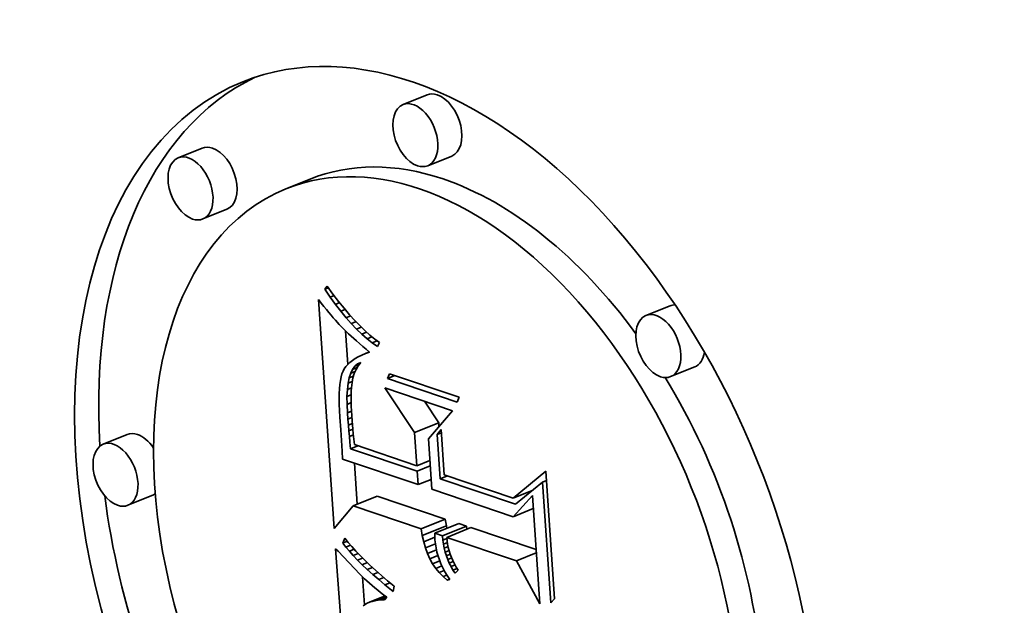
# Model space of a CAD drawing. Extents: x 0 to 10.8, y 0 to 8.3.
# Drawn here: x 9.5 to 9.6, y 4.8 to 4.9 of the extents above; entities that cross this region are included whole.
import ezdxf

# ---------------------------------------------------------------- set-up
doc = ezdxf.new("R2010")
doc.units = 0
doc.header["$MEASUREMENT"] = 0
doc.layers.get('0').update_dxf_attribs({"lineweight": 13})

msp = doc.modelspace()

# ---------------------------------------------------------------- linework, layer by layer
at = {"color": 7, "lineweight": 35, "ltscale": 5.31431e-05}
for p, q in [((9.557967, 4.880452), (9.555996, 4.879657)), ((9.539551, 4.876088), (9.53758, 4.875292)), ((9.559987, 4.875444), (9.558016, 4.874649)), ((9.548381, 4.873553), (9.546409, 4.872757)), ((9.541571, 4.87108), (9.5396, 4.870285)), ((9.577868, 4.863174), (9.575897, 4.862378)), ((9.579889, 4.858166), (9.577917, 4.857371)), ((9.556948, 4.852808), (9.55892, 4.853603)), ((9.533408, 4.852637), (9.531437, 4.851842)), ((9.535428, 4.847629), (9.533457, 4.846834)), ((9.5519, 4.846799), (9.553872, 4.847594)), ((9.55749, 4.844915), (9.559461, 4.845711)), ((9.557574, 4.844366), (9.559545, 4.845161)), ((9.558603, 4.84454), (9.560574, 4.845336)), ((9.559225, 4.84433), (9.561196, 4.845126)), ((9.559583, 4.84421), (9.561554, 4.845005))]:
    msp.add_line(p, q, dxfattribs=at)
at = {"color": 7, "lineweight": 35, "ltscale": 8.03432e-06}
msp.add_line((9.549584, 4.864536), (9.549786, 4.864785), dxfattribs=at)
at = {"color": 7, "lineweight": 35, "ltscale": 8.02121e-06}
msp.add_line((9.549584, 4.864536), (9.549881, 4.864656), dxfattribs=at)
at = {"color": 7, "lineweight": 35, "ltscale": 1.93971e-05}
msp.add_line((9.550022, 4.863895), (9.549584, 4.864536), dxfattribs=at)
at = {"color": 7, "lineweight": 35, "ltscale": 1.99992e-05}
msp.add_line((9.549786, 4.864785), (9.550259, 4.86414), dxfattribs=at)
at = {"color": 7, "lineweight": 35, "ltscale": 1.90332e-05}
msp.add_line((9.550259, 4.86414), (9.550722, 4.863535), dxfattribs=at)
at = {"color": 7, "lineweight": 35, "ltscale": 9.20447e-06}
msp.add_line((9.549073, 4.863684), (9.5493, 4.863395), dxfattribs=at)
at = {"color": 7, "lineweight": 35, "ltscale": 0.000469803}
msp.add_line((9.550359, 4.844936), (9.549073, 4.863684), dxfattribs=at)
at = {"color": 7, "lineweight": 35, "ltscale": 8.72801e-06}
msp.add_line((9.5493, 4.863395), (9.549518, 4.863122), dxfattribs=at)
at = {"color": 7, "lineweight": 35, "ltscale": 8.74853e-06}
msp.add_line((9.550022, 4.863895), (9.550346, 4.864026), dxfattribs=at)
at = {"color": 7, "lineweight": 35, "ltscale": 1.85939e-05}
msp.add_line((9.550458, 4.863293), (9.550022, 4.863895), dxfattribs=at)
at = {"color": 7, "lineweight": 35, "ltscale": 9.33449e-06}
msp.add_line((9.550458, 4.863293), (9.550804, 4.863433), dxfattribs=at)
at = {"color": 7, "lineweight": 35, "ltscale": 1.78126e-05}
msp.add_line((9.550893, 4.862729), (9.550458, 4.863293), dxfattribs=at)
at = {"color": 7, "lineweight": 35, "ltscale": 1.80725e-05}
msp.add_line((9.550722, 4.863535), (9.551175, 4.862971), dxfattribs=at)
at = {"color": 7, "lineweight": 35, "ltscale": 8.257e-06}
msp.add_line((9.549518, 4.863122), (9.549725, 4.862865), dxfattribs=at)
at = {"color": 7, "lineweight": 35, "ltscale": 7.79041e-06}
msp.add_line((9.549725, 4.862865), (9.549922, 4.862623), dxfattribs=at)
at = {"color": 7, "lineweight": 35, "ltscale": 7.32009e-06}
msp.add_line((9.549922, 4.862623), (9.550109, 4.862398), dxfattribs=at)
at = {"color": 7, "lineweight": 35, "ltscale": 9.7753e-06}
msp.add_line((9.550893, 4.862729), (9.551256, 4.862875), dxfattribs=at)
at = {"color": 7, "lineweight": 35, "ltscale": 1.7042e-05}
msp.add_line((9.551327, 4.862203), (9.550893, 4.862729), dxfattribs=at)
at = {"color": 7, "lineweight": 35, "ltscale": 1.71267e-05}
msp.add_line((9.551175, 4.862971), (9.551617, 4.862449), dxfattribs=at)
at = {"color": 7, "lineweight": 35, "ltscale": 6.84931e-06}
msp.add_line((9.550109, 4.862398), (9.550285, 4.862189), dxfattribs=at)
at = {"color": 7, "lineweight": 35, "ltscale": 6.38924e-06}
msp.add_line((9.550285, 4.862189), (9.550452, 4.861995), dxfattribs=at)
at = {"color": 7, "lineweight": 35, "ltscale": 1.13634e-05}
msp.add_line((9.550452, 4.861995), (9.550755, 4.861656), dxfattribs=at)
at = {"color": 7, "lineweight": 35, "ltscale": 1.00977e-05}
msp.add_line((9.551327, 4.862203), (9.551702, 4.862354), dxfattribs=at)
at = {"color": 7, "lineweight": 35, "ltscale": 1.62953e-05}
msp.add_line((9.55176, 4.861716), (9.551327, 4.862203), dxfattribs=at)
at = {"color": 7, "lineweight": 35, "ltscale": 1.61939e-05}
msp.add_line((9.551617, 4.862449), (9.55205, 4.861966), dxfattribs=at)
at = {"color": 7, "lineweight": 35, "ltscale": 1.03137e-05}
msp.add_line((9.55176, 4.861716), (9.552142, 4.86187), dxfattribs=at)
at = {"color": 7, "lineweight": 35, "ltscale": 1.55707e-05}
msp.add_line((9.552191, 4.861266), (9.55176, 4.861716), dxfattribs=at)
at = {"color": 7, "lineweight": 35, "ltscale": 1.52768e-05}
msp.add_line((9.55205, 4.861966), (9.552473, 4.861525), dxfattribs=at)
at = {"color": 7, "lineweight": 35, "ltscale": 9.96213e-06}
msp.add_line((9.550755, 4.861656), (9.55103, 4.861367), dxfattribs=at)
at = {"color": 7, "lineweight": 35, "ltscale": 1.13246e-05}
msp.add_line((9.55103, 4.861367), (9.551354, 4.861051), dxfattribs=at)
at = {"color": 7, "lineweight": 35, "ltscale": 6.92141e-05}
msp.add_line((9.551463, 4.858367), (9.551274, 4.861129), dxfattribs=at)
at = {"color": 7, "lineweight": 35, "ltscale": 6.35026e-06}
msp.add_line((9.551354, 4.861051), (9.551539, 4.860877), dxfattribs=at)
at = {"color": 7, "lineweight": 35, "ltscale": 6.81326e-06}
msp.add_line((9.551539, 4.860877), (9.55174, 4.860693), dxfattribs=at)
at = {"color": 7, "lineweight": 35, "ltscale": 1.04338e-05}
msp.add_line((9.552191, 4.861266), (9.552578, 4.861422), dxfattribs=at)
at = {"color": 7, "lineweight": 35, "ltscale": 1.48729e-05}
msp.add_line((9.552621, 4.860855), (9.552191, 4.861266), dxfattribs=at)
at = {"color": 7, "lineweight": 35, "ltscale": 1.4377e-05}
msp.add_line((9.552473, 4.861525), (9.552885, 4.861124), dxfattribs=at)
at = {"color": 7, "lineweight": 35, "ltscale": 1.04995e-05}
msp.add_line((9.552621, 4.860855), (9.553011, 4.861012), dxfattribs=at)
at = {"color": 7, "lineweight": 35, "ltscale": 1.34901e-05}
msp.add_line((9.552885, 4.861124), (9.553288, 4.860765), dxfattribs=at)
at = {"color": 7, "lineweight": 35, "ltscale": 7.26788e-06}
msp.add_line((9.55174, 4.860693), (9.551956, 4.860498), dxfattribs=at)
at = {"color": 7, "lineweight": 35, "ltscale": 7.72764e-06}
msp.add_line((9.551956, 4.860498), (9.552187, 4.860293), dxfattribs=at)
at = {"color": 7, "lineweight": 35, "ltscale": 8.18791e-06}
msp.add_line((9.552187, 4.860293), (9.552434, 4.860078), dxfattribs=at)
at = {"color": 7, "lineweight": 35, "ltscale": 8.6486e-06}
msp.add_line((9.552434, 4.860078), (9.552697, 4.859853), dxfattribs=at)
at = {"color": 7, "lineweight": 35, "ltscale": 1.42049e-05}
msp.add_line((9.55305, 4.860482), (9.552621, 4.860855), dxfattribs=at)
at = {"color": 7, "lineweight": 35, "ltscale": 1.05512e-05}
msp.add_line((9.55305, 4.860482), (9.553441, 4.86064), dxfattribs=at)
at = {"color": 7, "lineweight": 35, "ltscale": 1.3567e-05}
msp.add_line((9.553477, 4.860148), (9.55305, 4.860482), dxfattribs=at)
at = {"color": 7, "lineweight": 35, "ltscale": 1.26473e-05}
msp.add_line((9.553288, 4.860765), (9.55368, 4.860446), dxfattribs=at)
at = {"color": 7, "lineweight": 35, "ltscale": 1.06346e-05}
msp.add_line((9.553477, 4.860148), (9.553872, 4.860307), dxfattribs=at)
at = {"color": 7, "lineweight": 35, "ltscale": 1.29775e-05}
msp.add_line((9.553903, 4.859851), (9.553477, 4.860148), dxfattribs=at)
at = {"color": 7, "lineweight": 35, "ltscale": 1.18229e-05}
msp.add_line((9.55368, 4.860446), (9.554063, 4.860168), dxfattribs=at)
at = {"color": 7, "lineweight": 35, "ltscale": 8.86508e-06}
msp.add_line((9.554063, 4.860168), (9.553903, 4.859851), dxfattribs=at)
at = {"color": 7, "lineweight": 35, "ltscale": 8.30043e-06}
msp.add_line((9.552918, 4.859262), (9.552612, 4.859133), dxfattribs=at)
at = {"color": 7, "lineweight": 35, "ltscale": 9.11414e-06}
msp.add_line((9.552697, 4.859853), (9.552975, 4.859617), dxfattribs=at)
at = {"color": 7, "lineweight": 35, "ltscale": 8.65386e-06}
msp.add_line((9.552918, 4.859262), (9.553239, 4.859392), dxfattribs=at)
at = {"color": 7, "lineweight": 35, "ltscale": 8.81411e-06}
msp.add_line((9.553249, 4.859383), (9.552918, 4.859262), dxfattribs=at)
at = {"color": 7, "lineweight": 35, "ltscale": 9.02008e-06}
msp.add_line((9.552975, 4.859617), (9.553249, 4.859383), dxfattribs=at)
at = {"color": 7, "lineweight": 35, "ltscale": 6.15086e-06}
msp.add_line((9.551643, 4.858537), (9.551464, 4.858368), dxfattribs=at)
at = {"color": 7, "lineweight": 35, "ltscale": 6.50838e-06}
msp.add_line((9.551847, 4.858698), (9.551643, 4.858537), dxfattribs=at)
at = {"color": 7, "lineweight": 35, "ltscale": 6.8991e-06}
msp.add_line((9.552077, 4.858851), (9.551847, 4.858698), dxfattribs=at)
at = {"color": 7, "lineweight": 35, "ltscale": 7.33563e-06}
msp.add_line((9.552332, 4.858996), (9.552077, 4.858851), dxfattribs=at)
at = {"color": 7, "lineweight": 35, "ltscale": 7.00364e-06}
msp.add_line((9.552279, 4.858409), (9.552532, 4.858531), dxfattribs=at)
at = {"color": 7, "lineweight": 35, "ltscale": 6.22226e-06}
msp.add_line((9.552279, 4.858409), (9.55251, 4.858502), dxfattribs=at)
at = {"color": 7, "lineweight": 35, "ltscale": 8.75716e-06}
msp.add_line((9.552532, 4.858531), (9.552323, 4.858249), dxfattribs=at)
at = {"color": 7, "lineweight": 35, "ltscale": 7.80169e-06}
msp.add_line((9.552612, 4.859133), (9.552332, 4.858996), dxfattribs=at)
at = {"color": 7, "lineweight": 35, "ltscale": 5.7679e-06}
msp.add_line((9.55108, 4.857812), (9.550997, 4.857597), dxfattribs=at)
at = {"color": 7, "lineweight": 35, "ltscale": 5.47051e-06}
msp.add_line((9.551183, 4.858005), (9.55108, 4.857812), dxfattribs=at)
at = {"color": 7, "lineweight": 35, "ltscale": 5.62717e-06}
msp.add_line((9.551311, 4.85819), (9.551183, 4.858005), dxfattribs=at)
at = {"color": 7, "lineweight": 35, "ltscale": 5.86241e-06}
msp.add_line((9.551464, 4.858368), (9.551311, 4.85819), dxfattribs=at)
at = {"color": 7, "lineweight": 35, "ltscale": 1.00174e-05}
msp.add_line((9.551589, 4.857274), (9.551714, 4.857655), dxfattribs=at)
at = {"color": 7, "lineweight": 35, "ltscale": 8.81652e-06}
msp.add_line((9.551714, 4.857655), (9.551871, 4.857971), dxfattribs=at)
at = {"color": 7, "lineweight": 35, "ltscale": 1.01008e-05}
msp.add_line((9.551714, 4.857655), (9.552089, 4.857806), dxfattribs=at)
at = {"color": 7, "lineweight": 35, "ltscale": 7.85432e-06}
msp.add_line((9.551871, 4.857971), (9.552059, 4.858222), dxfattribs=at)
at = {"color": 7, "lineweight": 35, "ltscale": 1.02762e-05}
msp.add_line((9.551871, 4.857971), (9.552252, 4.858125), dxfattribs=at)
at = {"color": 7, "lineweight": 35, "ltscale": 8.93447e-06}
msp.add_line((9.552148, 4.857945), (9.552007, 4.857617), dxfattribs=at)
at = {"color": 7, "lineweight": 35, "ltscale": 7.22366e-06}
msp.add_line((9.552059, 4.858222), (9.552279, 4.858409), dxfattribs=at)
at = {"color": 7, "lineweight": 35, "ltscale": 9.38745e-06}
msp.add_line((9.552059, 4.858222), (9.552407, 4.858363), dxfattribs=at)
at = {"color": 7, "lineweight": 35, "ltscale": 8.78844e-06}
msp.add_line((9.552323, 4.858249), (9.552148, 4.857945), dxfattribs=at)
at = {"color": 7, "lineweight": 35, "ltscale": 8.12158e-06}
msp.add_line((9.550868, 4.85706), (9.550823, 4.856738), dxfattribs=at)
at = {"color": 7, "lineweight": 35, "ltscale": 7.29768e-06}
msp.add_line((9.550926, 4.857346), (9.550868, 4.85706), dxfattribs=at)
at = {"color": 7, "lineweight": 35, "ltscale": 6.51206e-06}
msp.add_line((9.550997, 4.857597), (9.550926, 4.857346), dxfattribs=at)
at = {"color": 7, "lineweight": 35, "ltscale": 1.13855e-05}
msp.add_line((9.551496, 4.856828), (9.551589, 4.857274), dxfattribs=at)
at = {"color": 7, "lineweight": 35, "ltscale": 9.20346e-06}
msp.add_line((9.551496, 4.856828), (9.551838, 4.856966), dxfattribs=at)
at = {"color": 7, "lineweight": 35, "ltscale": 9.60004e-06}
msp.add_line((9.551589, 4.857274), (9.551945, 4.857418), dxfattribs=at)
at = {"color": 7, "lineweight": 35, "ltscale": 1.09109e-05}
msp.add_line((9.551823, 4.856891), (9.551775, 4.856457), dxfattribs=at)
at = {"color": 7, "lineweight": 35, "ltscale": 9.54787e-06}
msp.add_line((9.551898, 4.857265), (9.551823, 4.856891), dxfattribs=at)
at = {"color": 7, "lineweight": 35, "ltscale": 9.19095e-06}
msp.add_line((9.552007, 4.857617), (9.551898, 4.857265), dxfattribs=at)
at = {"color": 7, "lineweight": 35, "ltscale": 1.08937e-05}
for p, q in [((9.554718, 4.857212), (9.554885, 4.857615)), ((9.560607, 4.855686), (9.56044, 4.855283))]:
    msp.add_line(p, q, dxfattribs=at)
at = {"color": 7, "lineweight": 35, "ltscale": 1.67035e-05}
msp.add_line((9.554718, 4.857212), (9.555338, 4.857462), dxfattribs=at)
at = {"color": 7, "lineweight": 35, "ltscale": 0.000150955}
for p, q in [((9.56044, 4.855283), (9.554718, 4.857212)), ((9.554885, 4.857615), (9.560607, 4.855686))]:
    msp.add_line(p, q, dxfattribs=at)
at = {"color": 7, "lineweight": 35, "ltscale": 9.83103e-06}
msp.add_line((9.55079, 4.856381), (9.55077, 4.855988), dxfattribs=at)
at = {"color": 7, "lineweight": 35, "ltscale": 8.96928e-06}
msp.add_line((9.550823, 4.856738), (9.55079, 4.856381), dxfattribs=at)
at = {"color": 7, "lineweight": 35, "ltscale": 1.43998e-05}
msp.add_line((9.551406, 4.855743), (9.551435, 4.856318), dxfattribs=at)
at = {"color": 7, "lineweight": 35, "ltscale": 1.28453e-05}
msp.add_line((9.551435, 4.856318), (9.551496, 4.856828), dxfattribs=at)
at = {"color": 7, "lineweight": 35, "ltscale": 9.1686e-06}
msp.add_line((9.551435, 4.856318), (9.551775, 4.856455), dxfattribs=at)
at = {"color": 7, "lineweight": 35, "ltscale": 6.92886e-06}
msp.add_line((9.551761, 4.856204), (9.551752, 4.855927), dxfattribs=at)
at = {"color": 7, "lineweight": 35, "ltscale": 6.34021e-06}
msp.add_line((9.551775, 4.856457), (9.551761, 4.856204), dxfattribs=at)
at = {"color": 7, "lineweight": 35, "ltscale": 0.000109597}
msp.add_line((9.556948, 4.852808), (9.554512, 4.856452), dxfattribs=at)
at = {"color": 7, "lineweight": 35, "ltscale": 0.000146414}
msp.add_line((9.554512, 4.856452), (9.560061, 4.854582), dxfattribs=at)
at = {"color": 7, "lineweight": 35, "ltscale": 1.071e-05}
msp.add_line((9.55077, 4.855988), (9.550764, 4.85556), dxfattribs=at)
at = {"color": 7, "lineweight": 35, "ltscale": 1.15947e-05}
msp.add_line((9.550764, 4.85556), (9.55077, 4.855096), dxfattribs=at)
at = {"color": 7, "lineweight": 35, "ltscale": 9.31355e-06}
msp.add_line((9.551406, 4.855743), (9.551752, 4.855882), dxfattribs=at)
at = {"color": 7, "lineweight": 35, "ltscale": 1.59961e-05}
msp.add_line((9.551409, 4.855103), (9.551406, 4.855743), dxfattribs=at)
at = {"color": 7, "lineweight": 35, "ltscale": 9.29653e-06}
msp.add_line((9.551409, 4.855103), (9.551754, 4.855242), dxfattribs=at)
at = {"color": 7, "lineweight": 35, "ltscale": 7.53129e-06}
msp.add_line((9.551752, 4.855927), (9.551749, 4.855626), dxfattribs=at)
at = {"color": 7, "lineweight": 35, "ltscale": 8.13207e-06}
msp.add_line((9.551749, 4.855626), (9.551752, 4.8553), dxfattribs=at)
at = {"color": 7, "lineweight": 35, "ltscale": 8.73371e-06}
msp.add_line((9.551752, 4.8553), (9.551761, 4.854951), dxfattribs=at)
at = {"color": 7, "lineweight": 35, "ltscale": 5.29281e-05}
msp.add_line((9.55892, 4.853603), (9.557743, 4.855363), dxfattribs=at)
at = {"color": 7, "lineweight": 35, "ltscale": 1.24922e-05}
msp.add_line((9.55077, 4.855096), (9.550788, 4.854597), dxfattribs=at)
at = {"color": 7, "lineweight": 35, "ltscale": 1.3398e-05}
msp.add_line((9.550788, 4.854597), (9.55082, 4.854062), dxfattribs=at)
at = {"color": 7, "lineweight": 35, "ltscale": 1.76318e-05}
msp.add_line((9.551444, 4.854399), (9.551409, 4.855103), dxfattribs=at)
at = {"color": 7, "lineweight": 35, "ltscale": 9.0282e-06}
msp.add_line((9.551444, 4.854399), (9.551779, 4.854534), dxfattribs=at)
at = {"color": 7, "lineweight": 35, "ltscale": 9.34073e-06}
msp.add_line((9.551761, 4.854951), (9.551776, 4.854578), dxfattribs=at)
at = {"color": 7, "lineweight": 35, "ltscale": 9.95224e-06}
msp.add_line((9.551776, 4.854578), (9.551797, 4.85418), dxfattribs=at)
at = {"color": 7, "lineweight": 35, "ltscale": 7.59176e-05}
msp.add_line((9.560061, 4.854582), (9.558071, 4.852288), dxfattribs=at)
at = {"color": 7, "lineweight": 35, "ltscale": 2.59336e-05}
msp.add_line((9.55082, 4.854062), (9.550904, 4.853028), dxfattribs=at)
at = {"color": 7, "lineweight": 35, "ltscale": 1.25435e-05}
msp.add_line((9.55148, 4.853898), (9.551444, 4.854399), dxfattribs=at)
at = {"color": 7, "lineweight": 35, "ltscale": 8.81973e-06}
msp.add_line((9.55148, 4.853898), (9.551807, 4.85403), dxfattribs=at)
at = {"color": 7, "lineweight": 35, "ltscale": 1.22887e-05}
msp.add_line((9.551518, 4.853408), (9.55148, 4.853898), dxfattribs=at)
at = {"color": 7, "lineweight": 35, "ltscale": 1.05543e-05}
msp.add_line((9.551797, 4.85418), (9.551824, 4.853759), dxfattribs=at)
at = {"color": 7, "lineweight": 35, "ltscale": 8.19432e-06}
msp.add_line((9.551824, 4.853759), (9.551849, 4.853432), dxfattribs=at)
at = {"color": 7, "lineweight": 35, "ltscale": 4.37676e-05}
msp.add_line((9.550904, 4.853028), (9.551011, 4.85128), dxfattribs=at)
at = {"color": 7, "lineweight": 35, "ltscale": 8.70859e-06}
msp.add_line((9.551518, 4.853408), (9.551841, 4.853539), dxfattribs=at)
at = {"color": 7, "lineweight": 35, "ltscale": 1.20326e-05}
msp.add_line((9.551558, 4.852929), (9.551518, 4.853408), dxfattribs=at)
at = {"color": 7, "lineweight": 35, "ltscale": 8.74355e-06}
msp.add_line((9.551558, 4.852929), (9.551883, 4.853059), dxfattribs=at)
at = {"color": 7, "lineweight": 35, "ltscale": 1.17726e-05}
msp.add_line((9.551602, 4.85246), (9.551558, 4.852929), dxfattribs=at)
at = {"color": 7, "lineweight": 35, "ltscale": 9.00764e-06}
msp.add_line((9.551849, 4.853432), (9.551881, 4.853073), dxfattribs=at)
at = {"color": 7, "lineweight": 35, "ltscale": 9.82426e-06}
msp.add_line((9.551881, 4.853073), (9.551921, 4.852682), dxfattribs=at)
at = {"color": 7, "lineweight": 35, "ltscale": 6.83423e-05}
msp.add_line((9.557136, 4.850081), (9.556948, 4.852808), dxfattribs=at)
at = {"color": 7, "lineweight": 35, "ltscale": 1.28958e-05}
msp.add_line((9.558785, 4.85263), (9.559107, 4.853033), dxfattribs=at)
at = {"color": 7, "lineweight": 35, "ltscale": 7.82317e-06}
msp.add_line((9.558941, 4.853291), (9.55892, 4.853603), dxfattribs=at)
at = {"color": 7, "lineweight": 35, "ltscale": 9.27843e-05}
msp.add_line((9.559107, 4.853033), (9.559361, 4.849331), dxfattribs=at)
at = {"color": 7, "lineweight": 35, "ltscale": 8.88413e-06}
msp.add_line((9.551602, 4.85246), (9.551931, 4.852593), dxfattribs=at)
at = {"color": 7, "lineweight": 35, "ltscale": 1.15176e-05}
msp.add_line((9.551647, 4.852001), (9.551602, 4.85246), dxfattribs=at)
at = {"color": 7, "lineweight": 35, "ltscale": 1.32626e-05}
msp.add_line((9.551696, 4.851473), (9.551647, 4.852001), dxfattribs=at)
at = {"color": 7, "lineweight": 35, "ltscale": 1.0642e-05}
msp.add_line((9.551921, 4.852682), (9.551968, 4.852259), dxfattribs=at)
at = {"color": 7, "lineweight": 35, "ltscale": 1.14668e-05}
msp.add_line((9.551968, 4.852259), (9.552023, 4.851804), dxfattribs=at)
at = {"color": 7, "lineweight": 35, "ltscale": 0.000103643}
msp.add_line((9.558071, 4.852288), (9.558355, 4.848152), dxfattribs=at)
at = {"color": 7, "lineweight": 35, "ltscale": 9.16463e-06}
for p, q in [((9.558785, 4.85263), (9.559125, 4.852767)), ((9.567411, 4.848735), (9.567751, 4.848872))]:
    msp.add_line(p, q, dxfattribs=at)
at = {"color": 7, "lineweight": 35, "ltscale": 9.09703e-05}
msp.add_line((9.559034, 4.849), (9.558785, 4.85263), dxfattribs=at)
at = {"color": 7, "lineweight": 35, "ltscale": 1.66159e-05}
msp.add_line((9.551011, 4.85128), (9.551043, 4.850617), dxfattribs=at)
at = {"color": 7, "lineweight": 35, "ltscale": 1.60532e-05}
for p, q in [((9.551696, 4.851473), (9.552292, 4.851713)), ((9.559034, 4.849), (9.55963, 4.84924))]:
    msp.add_line(p, q, dxfattribs=at)
at = {"color": 7, "lineweight": 35, "ltscale": 0.000144316}
msp.add_line((9.557167, 4.849629), (9.551696, 4.851473), dxfattribs=at)
at = {"color": 7, "lineweight": 35, "ltscale": 0.000134881}
msp.add_line((9.552023, 4.851804), (9.557136, 4.850081), dxfattribs=at)
at = {"color": 7, "lineweight": 35, "ltscale": 0.000163536}
msp.add_line((9.551043, 4.850617), (9.557242, 4.848527), dxfattribs=at)
at = {"color": 7, "lineweight": 35, "ltscale": 2.85106e-05}
for p, q in [((9.557136, 4.850081), (9.558193, 4.850507)), ((9.557167, 4.849629), (9.558224, 4.850056)), ((9.557242, 4.848527), (9.5583, 4.848954))]:
    msp.add_line(p, q, dxfattribs=at)
at = {"color": 7, "lineweight": 35, "ltscale": 8.39247e-05}
msp.add_line((9.552248, 4.846939), (9.552018, 4.850288), dxfattribs=at)
at = {"color": 7, "lineweight": 35, "ltscale": 2.76118e-05}
msp.add_line((9.557242, 4.848527), (9.557167, 4.849629), dxfattribs=at)
at = {"color": 7, "lineweight": 35, "ltscale": 8.65705e-05}
msp.add_line((9.56503, 4.84742), (9.567699, 4.849626), dxfattribs=at)
at = {"color": 7, "lineweight": 35, "ltscale": 0.000262058}
msp.add_line((9.567699, 4.849626), (9.568417, 4.839168), dxfattribs=at)
at = {"color": 7, "lineweight": 35, "ltscale": 0.000163187}
msp.add_line((9.56522, 4.846915), (9.559034, 4.849), dxfattribs=at)
at = {"color": 7, "lineweight": 35, "ltscale": 0.000149555}
msp.add_line((9.559361, 4.849331), (9.56503, 4.84742), dxfattribs=at)
at = {"color": 7, "lineweight": 35, "ltscale": 0.000176116}
msp.add_line((9.558355, 4.848152), (9.56503, 4.845903), dxfattribs=at)
at = {"color": 7, "lineweight": 35, "ltscale": 4.18392e-05}
msp.add_line((9.56503, 4.84742), (9.566582, 4.848046), dxfattribs=at)
at = {"color": 7, "lineweight": 35, "ltscale": 7.12074e-05}
msp.add_line((9.567411, 4.848735), (9.56522, 4.846915), dxfattribs=at)
at = {"color": 7, "lineweight": 35, "ltscale": 1.70013e-06}
msp.add_line((9.56647, 4.847953), (9.566405, 4.847975), dxfattribs=at)
at = {"color": 7, "lineweight": 35, "ltscale": 0.000248023}
msp.add_line((9.56809, 4.838837), (9.567411, 4.848735), dxfattribs=at)
at = {"color": 7, "lineweight": 35, "ltscale": 0.000147461}
for p, q in [((9.559461, 4.845711), (9.553872, 4.847594)), ((9.55749, 4.844915), (9.5519, 4.846799))]:
    msp.add_line(p, q, dxfattribs=at)
at = {"color": 7, "lineweight": 35, "ltscale": 5.83202e-05}
msp.add_line((9.56503, 4.845903), (9.566593, 4.847634), dxfattribs=at)
at = {"color": 7, "lineweight": 35, "ltscale": 0.000222225}
msp.add_line((9.566593, 4.847634), (9.567202, 4.838766), dxfattribs=at)
at = {"color": 7, "lineweight": 35, "ltscale": 6.04411e-05}
msp.add_line((9.5519, 4.846799), (9.550359, 4.844936), dxfattribs=at)
at = {"color": 7, "lineweight": 35, "ltscale": 4.41192e-05}
for p, q in [((9.56503, 4.845903), (9.566667, 4.846563)), ((9.565278, 4.84229), (9.566915, 4.842951))]:
    msp.add_line(p, q, dxfattribs=at)
at = {"color": 7, "lineweight": 35, "ltscale": 1.3891e-05}
for p, q in [((9.559545, 4.845161), (9.559461, 4.845711)), ((9.557574, 4.844366), (9.55749, 4.844915))]:
    msp.add_line(p, q, dxfattribs=at)
at = {"color": 7, "lineweight": 35, "ltscale": 5.66233e-06}
msp.add_line((9.559593, 4.84494), (9.559545, 4.845161), dxfattribs=at)
at = {"color": 7, "lineweight": 35, "ltscale": 1.64233e-05}
for p, q in [((9.561196, 4.845126), (9.560574, 4.845336)), ((9.559225, 4.84433), (9.558603, 4.84454))]:
    msp.add_line(p, q, dxfattribs=at)
at = {"color": 7, "lineweight": 35, "ltscale": 6.40916e-06}
msp.add_line((9.56122, 4.84487), (9.561196, 4.845126), dxfattribs=at)
at = {"color": 7, "lineweight": 35, "ltscale": 0.000140967}
msp.add_line((9.566898, 4.843204), (9.561554, 4.845005), dxfattribs=at)
at = {"color": 7, "lineweight": 35, "ltscale": 1.04606e-05}
msp.add_line((9.551075, 4.843743), (9.55123, 4.844131), dxfattribs=at)
at = {"color": 7, "lineweight": 35, "ltscale": 1.0675e-05}
msp.add_line((9.55123, 4.844131), (9.551495, 4.843797), dxfattribs=at)
at = {"color": 7, "lineweight": 35, "ltscale": 1.33144e-05}
msp.add_line((9.557687, 4.843845), (9.557574, 4.844366), dxfattribs=at)
at = {"color": 7, "lineweight": 35, "ltscale": 2.47887e-05}
msp.add_line((9.557687, 4.843845), (9.558606, 4.844216), dxfattribs=at)
at = {"color": 7, "lineweight": 35, "ltscale": 6.57697e-06}
msp.add_line((9.558603, 4.84454), (9.558604, 4.844277), dxfattribs=at)
at = {"color": 7, "lineweight": 35, "ltscale": 6.74913e-06}
msp.add_line((9.558604, 4.844277), (9.558613, 4.844007), dxfattribs=at)
at = {"color": 7, "lineweight": 35, "ltscale": 8.41636e-06}
msp.add_line((9.558613, 4.844007), (9.558646, 4.843672), dxfattribs=at)
at = {"color": 7, "lineweight": 35, "ltscale": 8.60563e-06}
msp.add_line((9.559257, 4.843988), (9.559225, 4.84433), dxfattribs=at)
at = {"color": 7, "lineweight": 35, "ltscale": 9.01038e-06}
msp.add_line((9.559257, 4.843988), (9.559591, 4.844123), dxfattribs=at)
at = {"color": 7, "lineweight": 35, "ltscale": 8.4537e-06}
msp.add_line((9.559305, 4.843653), (9.559257, 4.843988), dxfattribs=at)
at = {"color": 7, "lineweight": 35, "ltscale": 0.000150257}
msp.add_line((9.565278, 4.84229), (9.559583, 4.84421), dxfattribs=at)
at = {"color": 7, "lineweight": 35, "ltscale": 6.96629e-06}
msp.add_line((9.559583, 4.84421), (9.559609, 4.843933), dxfattribs=at)
at = {"color": 7, "lineweight": 35, "ltscale": 6.96476e-06}
msp.add_line((9.559609, 4.843933), (9.559651, 4.843657), dxfattribs=at)
at = {"color": 7, "lineweight": 35, "ltscale": 0.00054357}
msp.add_line((9.552091, 4.821592), (9.550473, 4.843275), dxfattribs=at)
at = {"color": 7, "lineweight": 35, "ltscale": 7.02315e-06}
msp.add_line((9.550473, 4.843275), (9.550671, 4.843076), dxfattribs=at)
at = {"color": 7, "lineweight": 35, "ltscale": 9.46165e-06}
msp.add_line((9.551075, 4.843743), (9.551426, 4.843884), dxfattribs=at)
at = {"color": 7, "lineweight": 35, "ltscale": 1.02862e-05}
msp.add_line((9.551323, 4.843414), (9.551075, 4.843743), dxfattribs=at)
at = {"color": 7, "lineweight": 35, "ltscale": 1.00016e-05}
msp.add_line((9.551323, 4.843414), (9.551694, 4.843564), dxfattribs=at)
at = {"color": 7, "lineweight": 35, "ltscale": 1.10661e-05}
msp.add_line((9.551605, 4.843073), (9.551323, 4.843414), dxfattribs=at)
at = {"color": 7, "lineweight": 35, "ltscale": 1.14134e-05}
msp.add_line((9.551495, 4.843797), (9.551792, 4.84345), dxfattribs=at)
at = {"color": 7, "lineweight": 35, "ltscale": 1.04372e-05}
msp.add_line((9.551605, 4.843073), (9.551993, 4.843229), dxfattribs=at)
at = {"color": 7, "lineweight": 35, "ltscale": 1.21644e-05}
msp.add_line((9.551792, 4.84345), (9.552119, 4.84309), dxfattribs=at)
at = {"color": 7, "lineweight": 35, "ltscale": 1.28055e-05}
msp.add_line((9.557828, 4.843353), (9.557687, 4.843845), dxfattribs=at)
at = {"color": 7, "lineweight": 35, "ltscale": 2.2035e-05}
msp.add_line((9.557828, 4.843353), (9.558645, 4.843683), dxfattribs=at)
at = {"color": 7, "lineweight": 35, "ltscale": 1.23445e-05}
msp.add_line((9.557998, 4.842889), (9.557828, 4.843353), dxfattribs=at)
at = {"color": 7, "lineweight": 35, "ltscale": 1.97972e-05}
msp.add_line((9.557998, 4.842889), (9.558732, 4.843186), dxfattribs=at)
at = {"color": 7, "lineweight": 35, "ltscale": 8.41516e-06}
msp.add_line((9.558646, 4.843672), (9.558698, 4.84334), dxfattribs=at)
at = {"color": 7, "lineweight": 35, "ltscale": 8.451e-06}
msp.add_line((9.558698, 4.84334), (9.55877, 4.843009), dxfattribs=at)
at = {"color": 7, "lineweight": 35, "ltscale": 8.80711e-06}
msp.add_line((9.559305, 4.843653), (9.559632, 4.843785), dxfattribs=at)
at = {"color": 7, "lineweight": 35, "ltscale": 8.32484e-06}
msp.add_line((9.559369, 4.843326), (9.559305, 4.843653), dxfattribs=at)
at = {"color": 7, "lineweight": 35, "ltscale": 8.71715e-06}
msp.add_line((9.559369, 4.843326), (9.559692, 4.843457), dxfattribs=at)
at = {"color": 7, "lineweight": 35, "ltscale": 8.21673e-06}
msp.add_line((9.559448, 4.843007), (9.559369, 4.843326), dxfattribs=at)
at = {"color": 7, "lineweight": 35, "ltscale": 8.70392e-06}
msp.add_line((9.559448, 4.843007), (9.559771, 4.843138), dxfattribs=at)
at = {"color": 7, "lineweight": 35, "ltscale": 6.99175e-06}
msp.add_line((9.559651, 4.843657), (9.559707, 4.843383), dxfattribs=at)
at = {"color": 7, "lineweight": 35, "ltscale": 7.03876e-06}
msp.add_line((9.559707, 4.843383), (9.559778, 4.843111), dxfattribs=at)
at = {"color": 7, "lineweight": 35, "ltscale": 6.50606e-05}
msp.add_line((9.550671, 4.843076), (9.552466, 4.841192), dxfattribs=at)
at = {"color": 7, "lineweight": 35, "ltscale": 1.18596e-05}
msp.add_line((9.551921, 4.842719), (9.551605, 4.843073), dxfattribs=at)
at = {"color": 7, "lineweight": 35, "ltscale": 1.07806e-05}
msp.add_line((9.551921, 4.842719), (9.552321, 4.84288), dxfattribs=at)
at = {"color": 7, "lineweight": 35, "ltscale": 1.26629e-05}
msp.add_line((9.55227, 4.842352), (9.551921, 4.842719), dxfattribs=at)
at = {"color": 7, "lineweight": 35, "ltscale": 1.29349e-05}
msp.add_line((9.552119, 4.84309), (9.552478, 4.842717), dxfattribs=at)
at = {"color": 7, "lineweight": 35, "ltscale": 1.10445e-05}
msp.add_line((9.55227, 4.842352), (9.55268, 4.842517), dxfattribs=at)
at = {"color": 7, "lineweight": 35, "ltscale": 1.34825e-05}
msp.add_line((9.552652, 4.841971), (9.55227, 4.842352), dxfattribs=at)
at = {"color": 7, "lineweight": 35, "ltscale": 1.37001e-05}
msp.add_line((9.552478, 4.842717), (9.552867, 4.842331), dxfattribs=at)
at = {"color": 7, "lineweight": 35, "ltscale": 1.44819e-05}
msp.add_line((9.552867, 4.842331), (9.553287, 4.841933), dxfattribs=at)
at = {"color": 7, "lineweight": 35, "ltscale": 1.19515e-05}
msp.add_line((9.558196, 4.842454), (9.557998, 4.842889), dxfattribs=at)
at = {"color": 7, "lineweight": 35, "ltscale": 1.76676e-05}
msp.add_line((9.558196, 4.842454), (9.558851, 4.842719), dxfattribs=at)
at = {"color": 7, "lineweight": 35, "ltscale": 1.16455e-05}
msp.add_line((9.558423, 4.842048), (9.558196, 4.842454), dxfattribs=at)
at = {"color": 7, "lineweight": 35, "ltscale": 8.51254e-06}
msp.add_line((9.55877, 4.843009), (9.558862, 4.842681), dxfattribs=at)
at = {"color": 7, "lineweight": 35, "ltscale": 8.60729e-06}
msp.add_line((9.558862, 4.842681), (9.558973, 4.842356), dxfattribs=at)
at = {"color": 7, "lineweight": 35, "ltscale": 8.71992e-06}
msp.add_line((9.558973, 4.842356), (9.559103, 4.842032), dxfattribs=at)
at = {"color": 7, "lineweight": 35, "ltscale": 8.12607e-06}
msp.add_line((9.559544, 4.842697), (9.559448, 4.843007), dxfattribs=at)
at = {"color": 7, "lineweight": 35, "ltscale": 8.75215e-06}
msp.add_line((9.559544, 4.842697), (9.559869, 4.842828), dxfattribs=at)
at = {"color": 7, "lineweight": 35, "ltscale": 8.06583e-06}
msp.add_line((9.559656, 4.842394), (9.559544, 4.842697), dxfattribs=at)
at = {"color": 7, "lineweight": 35, "ltscale": 8.85977e-06}
msp.add_line((9.559656, 4.842394), (9.559985, 4.842527), dxfattribs=at)
at = {"color": 7, "lineweight": 35, "ltscale": 8.03592e-06}
msp.add_line((9.559784, 4.842099), (9.559656, 4.842394), dxfattribs=at)
at = {"color": 7, "lineweight": 35, "ltscale": 7.09645e-06}
msp.add_line((9.559778, 4.843111), (9.559864, 4.84284), dxfattribs=at)
at = {"color": 7, "lineweight": 35, "ltscale": 7.17606e-06}
msp.add_line((9.559864, 4.84284), (9.559965, 4.842571), dxfattribs=at)
at = {"color": 7, "lineweight": 35, "ltscale": 7.28613e-06}
msp.add_line((9.559965, 4.842571), (9.560081, 4.842304), dxfattribs=at)
at = {"color": 7, "lineweight": 35, "ltscale": 1.12389e-05}
msp.add_line((9.552652, 4.841971), (9.553069, 4.84214), dxfattribs=at)
at = {"color": 7, "lineweight": 35, "ltscale": 1.43111e-05}
msp.add_line((9.553068, 4.841578), (9.552652, 4.841971), dxfattribs=at)
at = {"color": 7, "lineweight": 35, "ltscale": 1.13534e-05}
msp.add_line((9.553068, 4.841578), (9.553489, 4.841748), dxfattribs=at)
at = {"color": 7, "lineweight": 35, "ltscale": 1.51481e-05}
msp.add_line((9.553518, 4.841172), (9.553068, 4.841578), dxfattribs=at)
at = {"color": 7, "lineweight": 35, "ltscale": 1.52653e-05}
msp.add_line((9.553287, 4.841933), (9.553738, 4.841521), dxfattribs=at)
at = {"color": 7, "lineweight": 35, "ltscale": 1.60539e-05}
msp.add_line((9.553738, 4.841521), (9.55422, 4.841097), dxfattribs=at)
at = {"color": 7, "lineweight": 35, "ltscale": 1.5627e-05}
msp.add_line((9.558423, 4.842048), (9.559002, 4.842281), dxfattribs=at)
at = {"color": 7, "lineweight": 35, "ltscale": 1.14166e-05}
msp.add_line((9.558678, 4.841669), (9.558423, 4.842048), dxfattribs=at)
at = {"color": 7, "lineweight": 35, "ltscale": 1.34761e-05}
msp.add_line((9.558678, 4.841669), (9.559178, 4.841871), dxfattribs=at)
at = {"color": 7, "lineweight": 35, "ltscale": 1.12668e-05}
msp.add_line((9.558962, 4.841319), (9.558678, 4.841669), dxfattribs=at)
at = {"color": 7, "lineweight": 35, "ltscale": 8.86177e-06}
msp.add_line((9.559103, 4.842032), (9.559253, 4.841711), dxfattribs=at)
at = {"color": 7, "lineweight": 35, "ltscale": 9.03326e-06}
msp.add_line((9.559253, 4.841711), (9.559422, 4.841392), dxfattribs=at)
at = {"color": 7, "lineweight": 35, "ltscale": 8.95516e-06}
msp.add_line((9.559784, 4.842099), (9.560116, 4.842233), dxfattribs=at)
at = {"color": 7, "lineweight": 35, "ltscale": 8.01592e-06}
msp.add_line((9.559928, 4.841813), (9.559784, 4.842099), dxfattribs=at)
at = {"color": 7, "lineweight": 35, "ltscale": 9.01657e-06}
msp.add_line((9.559928, 4.841813), (9.560262, 4.841948), dxfattribs=at)
at = {"color": 7, "lineweight": 35, "ltscale": 8.03602e-06}
msp.add_line((9.560088, 4.841534), (9.559928, 4.841813), dxfattribs=at)
at = {"color": 7, "lineweight": 35, "ltscale": 7.39863e-06}
msp.add_line((9.560081, 4.842304), (9.560212, 4.842039), dxfattribs=at)
at = {"color": 7, "lineweight": 35, "ltscale": 9.02487e-06}
msp.add_line((9.560088, 4.841534), (9.560423, 4.841669), dxfattribs=at)
at = {"color": 7, "lineweight": 35, "ltscale": 8.07169e-06}
msp.add_line((9.560264, 4.841263), (9.560088, 4.841534), dxfattribs=at)
at = {"color": 7, "lineweight": 35, "ltscale": 7.53144e-06}
msp.add_line((9.560212, 4.842039), (9.560358, 4.841775), dxfattribs=at)
at = {"color": 7, "lineweight": 35, "ltscale": 8.90986e-06}
msp.add_line((9.560518, 4.841513), (9.560264, 4.841263), dxfattribs=at)
at = {"color": 7, "lineweight": 35, "ltscale": 7.69154e-06}
msp.add_line((9.560358, 4.841775), (9.560518, 4.841513), dxfattribs=at)
at = {"color": 7, "lineweight": 35, "ltscale": 0.000100377}
msp.add_line((9.567202, 4.838766), (9.565278, 4.84229), dxfattribs=at)
at = {"color": 7, "lineweight": 35, "ltscale": 6.48224e-06}
msp.add_line((9.552466, 4.841192), (9.552649, 4.841007), dxfattribs=at)
at = {"color": 7, "lineweight": 35, "ltscale": 6.64516e-06}
msp.add_line((9.552649, 4.841007), (9.55284, 4.840822), dxfattribs=at)
at = {"color": 7, "lineweight": 35, "ltscale": 5.78595e-05}
msp.add_line((9.552847, 4.838674), (9.552675, 4.840982), dxfattribs=at)
at = {"color": 7, "lineweight": 35, "ltscale": 6.81478e-06}
msp.add_line((9.55284, 4.840822), (9.553039, 4.840636), dxfattribs=at)
at = {"color": 7, "lineweight": 35, "ltscale": 1.1412e-05}
msp.add_line((9.553518, 4.841172), (9.553941, 4.841343), dxfattribs=at)
at = {"color": 7, "lineweight": 35, "ltscale": 1.59963e-05}
msp.add_line((9.554001, 4.840752), (9.553518, 4.841172), dxfattribs=at)
at = {"color": 7, "lineweight": 35, "ltscale": 1.14159e-05}
msp.add_line((9.554001, 4.840752), (9.554424, 4.840923), dxfattribs=at)
at = {"color": 7, "lineweight": 35, "ltscale": 1.68413e-05}
msp.add_line((9.554517, 4.84032), (9.554001, 4.840752), dxfattribs=at)
at = {"color": 7, "lineweight": 35, "ltscale": 1.68514e-05}
msp.add_line((9.55422, 4.841097), (9.554733, 4.840659), dxfattribs=at)
at = {"color": 7, "lineweight": 35, "ltscale": 1.10616e-05}
msp.add_line((9.558962, 4.841319), (9.559373, 4.841485), dxfattribs=at)
at = {"color": 7, "lineweight": 35, "ltscale": 1.12036e-05}
msp.add_line((9.559275, 4.840998), (9.558962, 4.841319), dxfattribs=at)
at = {"color": 7, "lineweight": 35, "ltscale": 8.29837e-06}
msp.add_line((9.559275, 4.840998), (9.559583, 4.841122), dxfattribs=at)
at = {"color": 7, "lineweight": 35, "ltscale": 1.12442e-05}
msp.add_line((9.559616, 4.840705), (9.559275, 4.840998), dxfattribs=at)
at = {"color": 7, "lineweight": 35, "ltscale": 9.22549e-06}
msp.add_line((9.559422, 4.841392), (9.559611, 4.841075), dxfattribs=at)
at = {"color": 7, "lineweight": 35, "ltscale": 9.43027e-06}
msp.add_line((9.559611, 4.841075), (9.55982, 4.84076), dxfattribs=at)
at = {"color": 7, "lineweight": 35, "ltscale": 5.10038e-06}
msp.add_line((9.559616, 4.840705), (9.559805, 4.840781), dxfattribs=at)
at = {"color": 7, "lineweight": 35, "ltscale": 5.26551e-06}
msp.add_line((9.55982, 4.84076), (9.559616, 4.840705), dxfattribs=at)
at = {"color": 7, "lineweight": 35, "ltscale": 6.98208e-06}
msp.add_line((9.553039, 4.840636), (9.553246, 4.840449), dxfattribs=at)
at = {"color": 7, "lineweight": 35, "ltscale": 7.16049e-06}
msp.add_line((9.553246, 4.840449), (9.553462, 4.840261), dxfattribs=at)
at = {"color": 7, "lineweight": 35, "ltscale": 7.33633e-06}
msp.add_line((9.553462, 4.840261), (9.553686, 4.840071), dxfattribs=at)
at = {"color": 7, "lineweight": 35, "ltscale": 7.51394e-06}
msp.add_line((9.553686, 4.840071), (9.553919, 4.839881), dxfattribs=at)
at = {"color": 7, "lineweight": 35, "ltscale": 1.13537e-05}
msp.add_line((9.554517, 4.84032), (9.554938, 4.84049), dxfattribs=at)
at = {"color": 7, "lineweight": 35, "ltscale": 2.15674e-05}
msp.add_line((9.55519, 4.83978), (9.554517, 4.84032), dxfattribs=at)
at = {"color": 7, "lineweight": 35, "ltscale": 1.76485e-05}
msp.add_line((9.554733, 4.840659), (9.555277, 4.840209), dxfattribs=at)
at = {"color": 7, "lineweight": 35, "ltscale": 1.0955e-05}
msp.add_line((9.555277, 4.840209), (9.55519, 4.83978), dxfattribs=at)
at = {"color": 7, "lineweight": 35, "ltscale": 3.43298e-05}
msp.add_line((9.553252, 4.838896), (9.554525, 4.83941), dxfattribs=at)
at = {"color": 7, "lineweight": 35, "ltscale": 2.90171e-05}
msp.add_line((9.55346, 4.838967), (9.554536, 4.839401), dxfattribs=at)
at = {"color": 7, "lineweight": 35, "ltscale": 2.37171e-05}
msp.add_line((9.553688, 4.839023), (9.554568, 4.839377), dxfattribs=at)
at = {"color": 7, "lineweight": 35, "ltscale": 7.69317e-06}
msp.add_line((9.553919, 4.839881), (9.554159, 4.839689), dxfattribs=at)
at = {"color": 7, "lineweight": 35, "ltscale": 1.84369e-05}
msp.add_line((9.553935, 4.839063), (9.554619, 4.839339), dxfattribs=at)
at = {"color": 7, "lineweight": 35, "ltscale": 6.68461e-06}
msp.add_line((9.554201, 4.839089), (9.553935, 4.839063), dxfattribs=at)
at = {"color": 7, "lineweight": 35, "ltscale": 7.86976e-06}
msp.add_line((9.554159, 4.839689), (9.554409, 4.839497), dxfattribs=at)
at = {"color": 7, "lineweight": 35, "ltscale": 1.15554e-05}
msp.add_line((9.554201, 4.839089), (9.55463, 4.839262), dxfattribs=at)
at = {"color": 7, "lineweight": 35, "ltscale": 7.13304e-06}
msp.add_line((9.554486, 4.8391), (9.554201, 4.839089), dxfattribs=at)
at = {"color": 7, "lineweight": 35, "ltscale": 8.06071e-06}
msp.add_line((9.554409, 4.839497), (9.554666, 4.839303), dxfattribs=at)
at = {"color": 7, "lineweight": 35, "ltscale": 6.80034e-06}
msp.add_line((9.554666, 4.839303), (9.554486, 4.8391), dxfattribs=at)
at = {"color": 7, "lineweight": 35, "ltscale": 1.16234e-05}
msp.add_line((9.568417, 4.839168), (9.56809, 4.838837), dxfattribs=at)
at = {"color": 7, "lineweight": 35, "ltscale": 4.77018e-06}
msp.add_line((9.552892, 4.838709), (9.552741, 4.838592), dxfattribs=at)
at = {"color": 7, "lineweight": 35, "ltscale": 4.95003e-06}
msp.add_line((9.553062, 4.83881), (9.552892, 4.838709), dxfattribs=at)
at = {"color": 7, "lineweight": 35, "ltscale": 5.20391e-06}
msp.add_line((9.553252, 4.838896), (9.553062, 4.83881), dxfattribs=at)
at = {"color": 7, "lineweight": 35, "ltscale": 5.50555e-06}
msp.add_line((9.55346, 4.838967), (9.553252, 4.838896), dxfattribs=at)
at = {"color": 7, "lineweight": 35, "ltscale": 5.86428e-06}
msp.add_line((9.553688, 4.839023), (9.55346, 4.838967), dxfattribs=at)
at = {"color": 7, "lineweight": 35, "ltscale": 6.25773e-06}
msp.add_line((9.553935, 4.839063), (9.553688, 4.839023), dxfattribs=at)
at = {"color": 7, "lineweight": 35, "ltscale": 0.03937}
for centre, major_axis, start_param, end_param in [((8.510419, 5.437073), (0.858612, -2.128335), 0.000026, 1.998424), ((8.181861, 5.304526), (0.858612, -2.128335), 0.000026, 1.998424), ((9.559541, 4.840206), (0.016667, -0.041315), 0.000015, 3.141608), ((9.561513, 4.841002), (-0.016667, 0.041315), 0.038602, 1.073306), ((9.559541, 4.840206), (0.016667, -0.041315), 3.141608, 5.797096), ((9.558977, 4.877948), (-0.00101, 0.002504), 5.797096, 6.283201), ((9.558977, 4.877948), (-0.00101, 0.002504), 3.141608, 5.797096), ((9.557006, 4.877153), (0.00101, -0.002504), 3.141608, 5.797096), ((9.557006, 4.877153), (0.00101, -0.002504), 0.000015, 3.141608), ((9.540561, 4.873584), (-0.00101, 0.002504), 5.797096, 6.283201), ((9.53859, 4.872789), (0.00101, -0.002504), 0.000015, 3.141608), ((9.540561, 4.873584), (-0.00101, 0.002504), 3.141608, 5.797096), ((9.559541, 4.840206), (0.013132, -0.032551), 0.000015, 3.141608), ((9.53859, 4.872789), (0.00101, -0.002504), 3.141608, 5.797096), ((9.561513, 4.841002), (-0.013132, 0.032551), 5.797096, 6.283201), ((9.557006, 4.877153), (0.00101, -0.002504), 5.797096, 6.283201), ((9.561513, 4.841002), (-0.013132, 0.032551), 5.103219, 5.797096), ((9.559541, 4.840206), (0.013132, -0.032551), 3.141608, 5.797096), ((9.53859, 4.872789), (0.00101, -0.002504), 5.797096, 6.283201), ((9.576907, 4.859875), (0.00101, -0.002504), 0.000015, 3.141608), ((9.578878, 4.86067), (-0.00101, 0.002504), 6.032148, 6.283201), ((9.576907, 4.859875), (0.00101, -0.002504), 3.141608, 5.797096), ((9.578878, 4.86067), (-0.00101, 0.002504), 3.141608, 3.94412), ((9.576907, 4.859875), (0.00101, -0.002504), 5.797096, 6.283201), ((9.561513, 4.841002), (-0.013132, 0.032551), 4.240625, 4.975822), ((9.532447, 4.849338), (0.00101, -0.002504), 0.000015, 3.141608), ((9.534418, 4.850133), (-0.00101, 0.002504), 5.797096, 6.283201), ((9.534418, 4.850133), (-0.00101, 0.002504), 5.037891, 5.797096), ((9.532447, 4.849338), (0.00101, -0.002504), 3.141608, 5.797096), ((9.561513, 4.841002), (-0.016667, 0.041315), 1.171212, 1.794121), ((9.534418, 4.850133), (-0.00101, 0.002504), 3.141608, 3.32721), ((9.532447, 4.849338), (0.00101, -0.002504), 5.797096, 6.283201)]:
    msp.add_ellipse(centre, major_axis=major_axis, ratio=0.616564, start_param=start_param, end_param=end_param, dxfattribs=at)

doc.saveas('drawing.dxf')
